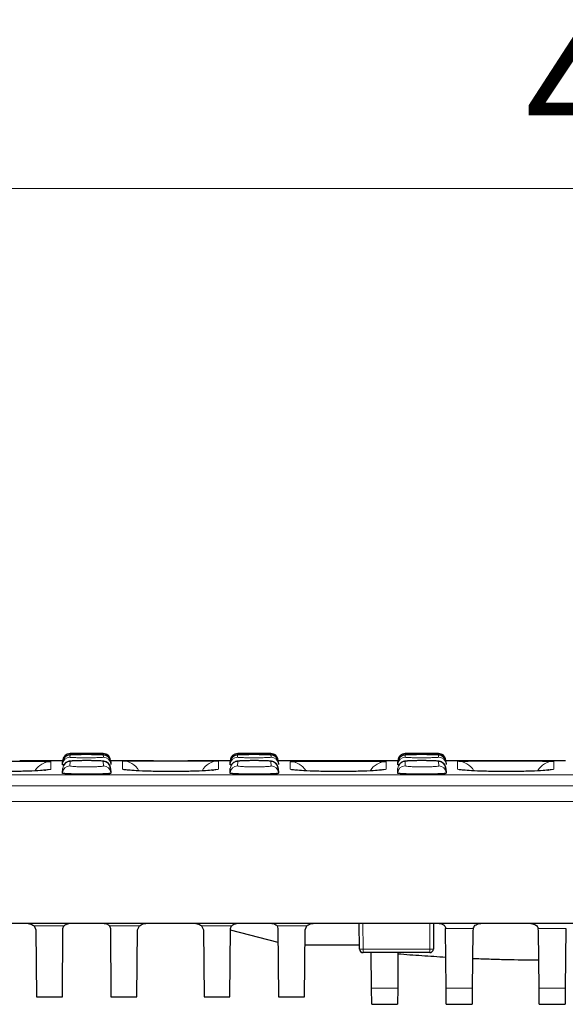
# Model space of a CAD drawing. Units: millimetres. Extents: x 0 to 420, y 0 to 297.
# Drawn here: x 128 to 143, y 236 to 263 of the extents above; entities that cross this region are included whole.
import ezdxf

# ---------------------------------------------------------------- set-up
doc = ezdxf.new("R2010")
doc.units = ezdxf.units.MM
doc.styles.add('SLDTEXTSTYLE0', font='TXT', dxfattribs={"width": 0.605})
doc.dimstyles.new('SLDDIMSTYLE0', dxfattribs={"dimtxt": 3.5, "dimasz": 3.5, "dimexe": 0, "dimexo": 0.0625, "dimgap": 0.875, "dimtad": 1, "dimlfac": 5, "dimrnd": 1e-09, "dimzin": 12, "dimdsep": 46, "dimtxsty": 'SLDTEXTSTYLE0', "dimsah": 1, "dimcen": 0.09, "dimadec": 0, "dimazin": 3, "dimtfac": 1, "dimtdec": 3, "dimtofl": 0, "dimtmove": 0, "dimatfit": 3, "dimfxl": 0, "dimfrac": 2, "dimtolj": 1, "dimtzin": 12, "dimarcsym": 0})

# ---------------------------------------------------------------- blocks, each defined once
blk = doc.blocks.new('_D')
at = {"color": 7, "linetype": 'Continuous', "lineweight": 0}
for p, q in [((96.036, 241.686), (96.036, 259.203)), ((195.836, 241.686), (195.836, 259.203)), ((195.836, 258.203), (96.036, 258.203))]:
    blk.add_line(p, q, dxfattribs=at)
at = {"color": 7, "linetype": 'Continuous', "lineweight": 18}
for points in [[(96.036, 258.203), (99.536, 257.664), (99.536, 258.741)], [(195.836, 258.203), (192.336, 258.741), (192.336, 257.664)]]:
    blk.add_solid(points, dxfattribs=at)
at = {"color": 7, "linetype": 'Continuous', "lineweight": 18, "insert": (141.926, 262.715), "char_height": 3.5, "attachment_point": 1, "style": 'SLDTEXTSTYLE0'}
blk.add_mtext('499', dxfattribs=at)

msp = doc.modelspace()

# ---------------------------------------------------------------- linework, layer by layer
at = {"color": 8, "linetype": 'Continuous', "lineweight": 18}
for p, q in [((129.5974, 242.8862), (129.5973, 242.8829)), ((130.4951, 242.8829), (130.495, 242.8862)), ((134.1374, 242.8862), (134.1373, 242.8829)), ((135.0351, 242.8829), (135.035, 242.8862)), ((138.6774, 242.8862), (138.6773, 242.8829)), ((139.5751, 242.8829), (139.575, 242.8862)), ((129.0707, 242.6646), (129.078, 242.6625)), ((129.5969, 242.6706), (129.5905, 242.5495)), ((129.5953, 242.8449), (129.5921, 242.7844)), ((130.5019, 242.5495), (130.4955, 242.6706)), ((130.5003, 242.7844), (130.4971, 242.8449)), ((131.0144, 242.6824), (131.0296, 242.6829)), ((133.6139, 242.6829), (133.618, 242.6824)), ((134.1369, 242.6706), (134.1305, 242.5495)), ((134.1353, 242.8449), (134.1321, 242.7844)), ((135.0419, 242.5495), (135.0355, 242.6706)), ((135.0403, 242.7844), (135.0371, 242.8449)), ((135.5544, 242.6625), (135.5997, 242.6664)), ((138.1507, 242.6646), (138.158, 242.6625)), ((138.6769, 242.6706), (138.6705, 242.5495)), ((138.6753, 242.8449), (138.6721, 242.7844)), ((139.5819, 242.5495), (139.5755, 242.6706)), ((139.5803, 242.7844), (139.5771, 242.8449)), ((140.0944, 242.6735), (140.1285, 242.6756)), ((142.6907, 242.675), (142.698, 242.6735)), ((96.0484, 242.3045), (195.824, 242.3045)), ((195.8288, 242.0077), (96.0436, 242.0077)), ((195.8362, 241.5862), (96.0362, 241.5862)), ((128.6196, 238.2108), (129.4302, 238.2108)), ((130.6622, 238.2108), (131.4728, 238.2108)), ((133.1596, 238.2108), (133.9702, 238.2108)), ((135.2022, 238.2108), (136.0128, 238.2108)), ((137.5292, 238.2862), (137.5353, 237.5854)), ((139.3371, 237.5854), (139.3432, 238.2862)), ((140.5135, 238.1379), (139.7673, 238.1379)), ((143.0241, 238.1379), (142.2789, 238.1379)), ((137.5353, 237.5854), (139.3371, 237.5854)), ((137.5353, 237.5854), (137.5353, 237.4862)), ((139.3371, 237.5854), (139.3371, 237.4862)), ((138.47, 236.5215), (137.7624, 236.5215)), ((140.49, 236.5215), (139.7824, 236.5215)), ((143.01, 236.5215), (142.3024, 236.5215))]:
    msp.add_line(p, q, dxfattribs=at)
at = {"color": 7, "linetype": 'Continuous', "lineweight": 25}
for p, q in [((130.495, 242.8862), (129.5974, 242.8862)), ((135.035, 242.8862), (134.1374, 242.8862)), ((139.575, 242.8862), (138.6774, 242.8862)), ((129.3972, 242.6862), (128.2323, 242.6862)), ((129.3924, 242.595), (129.3955, 242.6554)), ((129.3975, 242.6934), (129.397, 242.6829)), ((129.4006, 242.6825), (129.397, 242.6829)), ((129.3975, 242.6934), (129.3977, 242.6967)), ((130.6947, 242.6967), (130.6949, 242.6934)), ((130.6949, 242.6934), (130.6954, 242.6829)), ((131.8601, 242.6862), (130.6952, 242.6862)), ((130.6969, 242.6554), (130.7, 242.595)), ((133.9372, 242.6862), (132.7847, 242.6862)), ((133.9324, 242.595), (133.9355, 242.6554)), ((133.9375, 242.6934), (133.937, 242.6829)), ((133.9406, 242.6825), (133.937, 242.6829)), ((133.9375, 242.6934), (133.9377, 242.6967)), ((135.2347, 242.6967), (135.2349, 242.6934)), ((135.2349, 242.6934), (135.2354, 242.6829)), ((136.3877, 242.6862), (135.2352, 242.6862)), ((135.2369, 242.6554), (135.24, 242.595)), ((138.4772, 242.6862), (137.3123, 242.6862)), ((138.4724, 242.595), (138.4755, 242.6554)), ((138.4775, 242.6934), (138.477, 242.6829)), ((138.4806, 242.6825), (138.477, 242.6829)), ((138.4775, 242.6934), (138.4777, 242.6967)), ((139.7747, 242.6967), (139.7749, 242.6934)), ((139.7749, 242.6934), (139.7754, 242.6829)), ((143.0172, 242.6862), (139.7752, 242.6862)), ((139.7769, 242.6554), (139.78, 242.595)), ((129.3908, 242.3604), (129.3903, 242.3499)), ((129.3908, 242.3604), (129.3971, 242.4813)), ((129.3924, 242.595), (129.3918, 242.5845)), ((130.6953, 242.4813), (130.7016, 242.3604)), ((130.7, 242.595), (130.7006, 242.5845)), ((130.7016, 242.3604), (130.7021, 242.3499)), ((133.9308, 242.3604), (133.9303, 242.3499)), ((133.9308, 242.3604), (133.9371, 242.4813)), ((133.9324, 242.595), (133.9318, 242.5845)), ((135.2353, 242.4813), (135.2416, 242.3604)), ((135.24, 242.595), (135.2406, 242.5845)), ((135.2416, 242.3604), (135.2421, 242.3499)), ((138.4708, 242.3604), (138.4703, 242.3499)), ((138.4708, 242.3604), (138.4771, 242.4813)), ((138.4724, 242.595), (138.4718, 242.5845)), ((139.7753, 242.4813), (139.7816, 242.3604)), ((139.78, 242.595), (139.7806, 242.5845)), ((139.7816, 242.3604), (139.7821, 242.3499)), ((96.0938, 238.2862), (195.7786, 238.2862)), ((128.6196, 238.2108), (128.6686, 238.1057)), ((128.6686, 238.1057), (128.6845, 236.2862)), ((129.3879, 236.2862), (129.4041, 238.1378)), ((129.4041, 238.1378), (129.4302, 238.2108)), ((130.6622, 238.2108), (130.6883, 238.1378)), ((130.6883, 238.1378), (130.7045, 236.2862)), ((131.4079, 236.2862), (131.4238, 238.1057)), ((131.4238, 238.1057), (131.4728, 238.2108)), ((133.1596, 238.2108), (133.2086, 238.1057)), ((133.2086, 238.1057), (133.2245, 236.2862)), ((133.9279, 236.2862), (133.9441, 238.1378)), ((135.2315, 237.7652), (133.9438, 238.0992)), ((133.9441, 238.1378), (133.9702, 238.2108)), ((135.2022, 238.2108), (135.2283, 238.1378)), ((135.2283, 238.1378), (135.2445, 236.2862)), ((135.9479, 236.2862), (135.9638, 238.1057)), ((135.9638, 238.1057), (136.0128, 238.2108)), ((137.3578, 238.2862), (137.4292, 238.2827)), ((137.4353, 237.5854), (137.4292, 238.2862)), ((139.4432, 238.2862), (139.4371, 237.5854)), ((139.7685, 238.1159), (139.7673, 238.1379)), ((139.7824, 236.5215), (139.7685, 238.1159)), ((140.5135, 238.1379), (140.5035, 238.0675)), ((142.2889, 238.0675), (142.2789, 238.1379)), ((143.0241, 238.1379), (143.01, 236.5215)), ((140.5035, 238.0675), (140.49, 236.5215)), ((142.3024, 236.5215), (142.2889, 238.0675)), ((137.4345, 237.6862), (135.9602, 237.6862)), ((139.3371, 237.4862), (137.5353, 237.4862)), ((137.7624, 236.5215), (137.754, 237.4862)), ((138.4784, 237.4862), (138.47, 236.5215)), ((137.7662, 236.0862), (137.7624, 236.5215)), ((138.47, 236.5215), (138.4662, 236.0862)), ((139.7862, 236.0862), (139.7824, 236.5215)), ((140.49, 236.5215), (140.4862, 236.0862)), ((142.3062, 236.0862), (142.3024, 236.5215)), ((143.01, 236.5215), (143.0062, 236.0862)), ((128.6845, 236.2862), (129.3879, 236.2862)), ((130.7045, 236.2862), (131.4079, 236.2862)), ((133.2245, 236.2862), (133.9279, 236.2862)), ((135.2445, 236.2862), (135.9479, 236.2862)), ((137.7662, 236.0862), (138.4662, 236.0862)), ((139.7862, 236.0862), (140.4862, 236.0862)), ((142.3062, 236.0862), (143.0062, 236.0862))]:
    msp.add_line(p, q, dxfattribs=at)
at = {"color": 8, "linetype": 'Continuous', "lineweight": 18, "flags": 128}
for points in [[(129.078, 242.4632), (128.981, 242.4537), (128.9018, 242.4312)], [(131.157, 242.4425), (131.1114, 242.4537), (131.0144, 242.4632)], [(133.4749, 242.4423), (133.521, 242.4537), (133.618, 242.4632)], [(135.7274, 242.4324), (135.6514, 242.4537), (135.5544, 242.4632)], [(138.158, 242.4632), (138.061, 242.4537), (138.0141, 242.4421)], [(140.2368, 242.4425), (140.1914, 242.4537), (140.0944, 242.4632)], [(142.5544, 242.4422), (142.601, 242.4537), (142.698, 242.4632)]]:
    msp.add_lwpolyline(points, dxfattribs=at)
at = {"color": 7, "linetype": 'Continuous', "lineweight": 25}
for centre, radius, start, end in [((129.5974, 242.6862), 0.2, 90.13242, 177), ((130.495, 242.6862), 0.2, 3, 89.79089), ((134.1374, 242.6862), 0.2, 90.13242, 177), ((135.035, 242.6862), 0.2, 3, 89.79089), ((138.6774, 242.6862), 0.2, 90.13242, 177), ((139.575, 242.6862), 0.2, 3, 89.79089), ((129.5952, 242.6449), 0.1999, 153.07046, 176.99974), ((129.5973, 242.6829), 0.2, 149.97838, 176.99997), ((130.4957, 242.4707), 0.1999, 3.0302, 90.038), ((130.4972, 242.6449), 0.2, 3.00578, 90.00728), ((130.4951, 242.6829), 0.2, 3.00021, 61.40168), ((134.1352, 242.6449), 0.1999, 153.07046, 176.99974), ((134.1373, 242.6829), 0.2, 149.97838, 176.99997), ((135.0357, 242.4707), 0.1999, 3.0302, 90.038), ((135.0372, 242.6449), 0.2, 3.00578, 90.00728), ((135.0351, 242.6829), 0.2, 3.00021, 61.40168), ((138.6752, 242.6449), 0.1999, 153.07046, 176.99974), ((138.6773, 242.6829), 0.2, 149.97838, 176.99997), ((139.5757, 242.4707), 0.1999, 3.0302, 90.038), ((139.5772, 242.6449), 0.2, 3.00578, 90.00728), ((139.5751, 242.6829), 0.2, 3.00021, 61.40168), ((137.5353, 237.5862), 0.1, 180.5, 270), ((139.3371, 237.5862), 0.1, 270, 359.5)]:
    msp.add_arc(centre, radius, start, end, dxfattribs=at)
at = {"color": 8, "linetype": 'Continuous', "lineweight": 18}
for centre, radius, start, end in [((129.5973, 242.6829), 0.2, 89.99966, 149.97818), ((130.4951, 242.6829), 0.2, 61.40152, 90.00014), ((134.1373, 242.6829), 0.2, 89.99966, 149.97818), ((135.0351, 242.6829), 0.2, 61.40152, 90.00014), ((138.6773, 242.6829), 0.2, 89.99966, 149.97818), ((139.5751, 242.6829), 0.2, 61.40152, 90.00014), ((129.0779, 242.1625), 0.5, 89.99846, 148.89755), ((129.592, 242.5845), 0.1999, 89.98206, 176.98575), ((129.5967, 242.4707), 0.1999, 89.962, 176.9698), ((129.5953, 242.6449), 0.2, 89.99565, 153.06733), ((130.5004, 242.5845), 0.1999, 3.01425, 90.01794), ((131.0144, 242.1824), 0.5, 28.20789, 90.00026), ((133.618, 242.1824), 0.5, 89.99974, 151.71018), ((134.132, 242.5845), 0.1999, 89.98206, 176.98575), ((134.1367, 242.4707), 0.1999, 89.962, 176.9698), ((134.1353, 242.6449), 0.2, 89.99565, 153.06733), ((135.0404, 242.5845), 0.1999, 3.01425, 90.01794), ((135.5544, 242.1625), 0.5, 30.95252, 90.00154), ((138.1579, 242.1625), 0.5, 89.99846, 148.89755), ((138.672, 242.5845), 0.1999, 89.98206, 176.98575), ((138.6767, 242.4707), 0.1999, 89.962, 176.9698), ((138.6753, 242.6449), 0.2, 89.99565, 153.06733), ((139.5804, 242.5845), 0.1999, 3.01425, 90.01794), ((140.0944, 242.1735), 0.5, 29.46538, 90.00086), ((142.698, 242.1735), 0.5, 89.99914, 150.44534), ((129.5903, 242.3497), 0.1998, 89.94068, 176.95282), ((130.5021, 242.3497), 0.1998, 3.04718, 90.05932), ((134.1303, 242.3497), 0.1998, 89.94068, 176.95282), ((135.0421, 242.3497), 0.1998, 3.04718, 90.05932), ((138.6703, 242.3497), 0.1998, 89.94068, 176.95282), ((139.5821, 242.3497), 0.1998, 3.04718, 90.05932), ((137.4853, 240.4503), 2.8654, 269.0002, 270.9998), ((139.3871, 240.4503), 2.8654, 269.0002, 270.9998)]:
    msp.add_arc(centre, radius, start, end, dxfattribs=at)
for points, knots in [([(129.5973, 242.8829), (129.5978, 242.8828), (129.5999, 242.8824), (129.6331, 242.8816), (129.7209, 242.8807), (129.8459, 242.88), (129.9933, 242.8796), (130.1467, 242.8797), (130.289, 242.8802), (130.403, 242.881), (130.4803, 242.882), (130.4902, 242.8826), (130.4951, 242.8829)], [0, 0, 0, 0, 0.0338627, 0.141267, 0.2486332, 0.3559541, 0.4632433, 0.5705289, 0.6778396, 0.7851923, 0.8925846, 1, 1, 1, 1]), ([(134.1373, 242.8829), (134.1378, 242.8828), (134.1399, 242.8824), (134.1731, 242.8816), (134.2609, 242.8807), (134.3859, 242.88), (134.5333, 242.8796), (134.6867, 242.8797), (134.829, 242.8802), (134.943, 242.881), (135.0203, 242.882), (135.0302, 242.8826), (135.0351, 242.8829)], [0, 0, 0, 0, 0.0338627, 0.141267, 0.2486332, 0.3559541, 0.4632433, 0.5705289, 0.6778396, 0.7851923, 0.8925846, 1, 1, 1, 1]), ([(138.6773, 242.8829), (138.6778, 242.8828), (138.6799, 242.8824), (138.7131, 242.8816), (138.8009, 242.8807), (138.9259, 242.88), (139.0733, 242.8796), (139.2267, 242.8797), (139.369, 242.8802), (139.483, 242.881), (139.5603, 242.882), (139.5702, 242.8826), (139.5751, 242.8829)], [0, 0, 0, 0, 0.0338627, 0.141267, 0.2486332, 0.3559541, 0.4632433, 0.5705289, 0.6778396, 0.7851923, 0.8925846, 1, 1, 1, 1]), ([(129.078, 242.6625), (129.078, 242.6451), (129.078, 242.6159), (129.078, 242.5446), (129.078, 242.4903), (129.078, 242.4632)], [0, 0, 0, 0, 0.4248934, 0.7124341, 1, 1, 1, 1]), ([(129.5921, 242.7844), (129.5926, 242.7839), (129.5948, 242.7817), (129.6287, 242.7778), (129.7176, 242.7735), (129.8441, 242.7703), (129.9932, 242.7688), (130.1483, 242.7691), (130.2922, 242.7712), (130.4074, 242.7747), (130.4855, 242.7794), (130.4954, 242.7827), (130.5003, 242.7844)], [0, 0, 0, 0, 0.03475775, 0.14209701, 0.24933913, 0.35648778, 0.46359158, 0.5707202, 0.67792975, 0.78523676, 0.89260723, 1, 1, 1, 1]), ([(130.0565, 242.8536), (130.02, 242.8537), (129.9325, 242.8537), (129.8029, 242.8526), (129.6883, 242.8507), (129.6104, 242.848), (129.6003, 242.8459), (129.5953, 242.8449)], [0, 0, 0, 0, 0.1522445, 0.364032, 0.5759374, 0.7879462, 1, 1, 1, 1]), ([(130.4955, 242.6706), (130.495, 242.6713), (130.4928, 242.6744), (130.4602, 242.6797), (130.3727, 242.6856), (130.2481, 242.6895), (130.1409, 242.6914), (130.0815, 242.6912), (130.0723, 242.6912)], [0, 0, 0, 0, 0.0668603, 0.2903892, 0.5136144, 0.7365814, 0.9594378, 1, 1, 1, 1]), ([(131.0144, 242.4632), (131.0144, 242.5034), (131.0144, 242.5824), (131.0144, 242.6548), (131.0144, 242.6732), (131.0144, 242.6824)], [0, 0, 0, 0, 0.3412327, 0.6705848, 1, 1, 1, 1]), ([(133.618, 242.6824), (133.618, 242.6728), (133.618, 242.6538), (133.618, 242.58), (133.618, 242.5021), (133.618, 242.4632)], [0, 0, 0, 0, 0.34123273, 0.67058478, 1, 1, 1, 1]), ([(134.1321, 242.7844), (134.1326, 242.7839), (134.1348, 242.7817), (134.1687, 242.7778), (134.2576, 242.7735), (134.3841, 242.7703), (134.5332, 242.7688), (134.6883, 242.7691), (134.8322, 242.7712), (134.9474, 242.7747), (135.0255, 242.7794), (135.0354, 242.7827), (135.0403, 242.7844)], [0, 0, 0, 0, 0.0347577, 0.142097, 0.2493391, 0.3564878, 0.4635916, 0.5707202, 0.6779297, 0.7852368, 0.8926072, 1, 1, 1, 1]), ([(134.5965, 242.8536), (134.56, 242.8537), (134.4725, 242.8537), (134.3429, 242.8526), (134.2283, 242.8507), (134.1504, 242.848), (134.1403, 242.8459), (134.1353, 242.8449)], [0, 0, 0, 0, 0.1522445, 0.364032, 0.5759374, 0.7879462, 1, 1, 1, 1]), ([(135.0355, 242.6706), (135.035, 242.6713), (135.0328, 242.6744), (135.0002, 242.6797), (134.9127, 242.6856), (134.7881, 242.6895), (134.6809, 242.6914), (134.6215, 242.6912), (134.6123, 242.6912)], [0, 0, 0, 0, 0.0668603, 0.2903892, 0.5136144, 0.7365814, 0.9594378, 1, 1, 1, 1]), ([(135.5544, 242.4632), (135.5544, 242.5022), (135.5544, 242.5677), (135.5544, 242.6293), (135.5544, 242.6514), (135.5544, 242.6625)], [0, 0, 0, 0, 0.4248934, 0.7124341, 1, 1, 1, 1]), ([(138.158, 242.6625), (138.158, 242.6451), (138.158, 242.6159), (138.158, 242.5446), (138.158, 242.4903), (138.158, 242.4632)], [0, 0, 0, 0, 0.4248934, 0.7124341, 1, 1, 1, 1]), ([(138.6721, 242.7844), (138.6726, 242.7839), (138.6748, 242.7817), (138.7087, 242.7778), (138.7976, 242.7735), (138.9241, 242.7703), (139.0732, 242.7688), (139.2283, 242.7691), (139.3722, 242.7712), (139.4874, 242.7747), (139.5655, 242.7794), (139.5754, 242.7827), (139.5803, 242.7844)], [0, 0, 0, 0, 0.0347577, 0.142097, 0.2493391, 0.3564878, 0.4635916, 0.5707202, 0.6779297, 0.7852368, 0.8926072, 1, 1, 1, 1]), ([(139.1365, 242.8536), (139.1, 242.8537), (139.0125, 242.8537), (138.8829, 242.8526), (138.7683, 242.8507), (138.6904, 242.848), (138.6803, 242.8459), (138.6753, 242.8449)], [0, 0, 0, 0, 0.15224448, 0.36403197, 0.57593737, 0.78794623, 1, 1, 1, 1]), ([(139.5755, 242.6706), (139.575, 242.6713), (139.5728, 242.6744), (139.5402, 242.6797), (139.4527, 242.6856), (139.3281, 242.6895), (139.2209, 242.6914), (139.1615, 242.6912), (139.1523, 242.6912)], [0, 0, 0, 0, 0.06686025, 0.29038924, 0.51361436, 0.73658135, 0.95943777, 1, 1, 1, 1]), ([(140.0944, 242.4632), (140.0944, 242.5029), (140.0944, 242.5744), (140.0944, 242.6411), (140.0944, 242.6627), (140.0944, 242.6735)], [0, 0, 0, 0, 0.3838396, 0.6919, 1, 1, 1, 1]), ([(142.698, 242.6735), (142.698, 242.6594), (142.698, 242.6339), (142.698, 242.5604), (142.698, 242.4956), (142.698, 242.4632)], [0, 0, 0, 0, 0.3838396, 0.6919, 1, 1, 1, 1]), ([(129.078, 242.4632), (129.0719, 242.4559), (129.0644, 242.4466), (128.9698, 242.4384), (128.9507, 242.4368)], [0, 0, 0, 0, 0.79803931, 1, 1, 1, 1]), ([(130.7016, 242.3604), (130.6945, 242.3573), (130.6803, 242.3512), (130.5674, 242.3429), (130.4011, 242.3365), (130.1935, 242.3328), (129.97, 242.3323), (129.7553, 242.335), (129.5729, 242.3405), (129.4443, 242.3483), (129.3947, 242.3553), (129.3916, 242.3593), (129.3908, 242.3604)], [0, 0, 0, 0, 0.1074178, 0.2148246, 0.3221488, 0.4292927, 0.5362549, 0.6431176, 0.7500129, 0.8570618, 0.9643194, 1, 1, 1, 1]), ([(129.5905, 242.5495), (129.5911, 242.5485), (129.5932, 242.5445), (129.6275, 242.5374), (129.7169, 242.5297), (129.8437, 242.5241), (129.9932, 242.5214), (130.1488, 242.522), (130.2932, 242.5256), (130.4088, 242.532), (130.4872, 242.5403), (130.497, 242.5465), (130.5019, 242.5495)], [0, 0, 0, 0, 0.03569503, 0.1430048, 0.25008351, 0.35696294, 0.46376887, 0.57066175, 0.67775972, 0.78508376, 0.89253172, 1, 1, 1, 1]), ([(131.1693, 242.4331), (131.1593, 242.4339), (131.0636, 242.4408), (131.0242, 242.4517), (131.0163, 242.461), (131.0144, 242.4632)], [0, 0, 0, 0, 0.08125, 0.780379, 1, 1, 1, 1]), ([(133.618, 242.4632), (133.6119, 242.4559), (133.6044, 242.4467), (133.5099, 242.4384), (133.4909, 242.4368)], [0, 0, 0, 0, 0.7986614, 1, 1, 1, 1]), ([(135.2416, 242.3604), (135.2345, 242.3573), (135.2203, 242.3512), (135.1074, 242.3429), (134.9411, 242.3365), (134.7335, 242.3328), (134.51, 242.3323), (134.2953, 242.335), (134.1129, 242.3405), (133.9843, 242.3483), (133.9347, 242.3553), (133.9316, 242.3593), (133.9308, 242.3604)], [0, 0, 0, 0, 0.1074178, 0.2148246, 0.3221488, 0.4292927, 0.5362549, 0.6431176, 0.7500129, 0.8570618, 0.9643194, 1, 1, 1, 1]), ([(134.1305, 242.5495), (134.1311, 242.5485), (134.1332, 242.5445), (134.1675, 242.5374), (134.2569, 242.5297), (134.3837, 242.5241), (134.5332, 242.5214), (134.6888, 242.522), (134.8332, 242.5256), (134.9488, 242.532), (135.0272, 242.5403), (135.037, 242.5465), (135.0419, 242.5495)], [0, 0, 0, 0, 0.035695, 0.1430048, 0.2500835, 0.3569629, 0.4637689, 0.5706618, 0.6777597, 0.7850838, 0.8925317, 1, 1, 1, 1]), ([(135.7069, 242.4333), (135.6978, 242.434), (135.603, 242.4408), (135.5642, 242.4517), (135.5563, 242.461), (135.5544, 242.4632)], [0, 0, 0, 0, 0.0752307, 0.7789401, 1, 1, 1, 1]), ([(138.158, 242.4632), (138.1519, 242.4559), (138.1443, 242.4466), (138.0494, 242.4384), (138.0301, 242.4367)], [0, 0, 0, 0, 0.7962676, 1, 1, 1, 1]), ([(139.7816, 242.3604), (139.7745, 242.3573), (139.7603, 242.3512), (139.6474, 242.3429), (139.4811, 242.3365), (139.2735, 242.3328), (139.05, 242.3323), (138.8353, 242.335), (138.6529, 242.3405), (138.5243, 242.3483), (138.4747, 242.3553), (138.4716, 242.3593), (138.4708, 242.3604)], [0, 0, 0, 0, 0.1074178, 0.2148246, 0.3221488, 0.4292927, 0.5362549, 0.6431176, 0.7500129, 0.8570618, 0.9643194, 1, 1, 1, 1]), ([(138.6705, 242.5495), (138.6711, 242.5485), (138.6732, 242.5445), (138.7075, 242.5374), (138.7969, 242.5297), (138.9237, 242.5241), (139.0732, 242.5214), (139.2288, 242.522), (139.3732, 242.5256), (139.4888, 242.532), (139.5672, 242.5403), (139.577, 242.5465), (139.5819, 242.5495)], [0, 0, 0, 0, 0.035695, 0.1430048, 0.2500835, 0.3569629, 0.4637689, 0.5706618, 0.6777597, 0.7850838, 0.8925317, 1, 1, 1, 1]), ([(140.2474, 242.4333), (140.2381, 242.4339), (140.1431, 242.4408), (140.1042, 242.4517), (140.0963, 242.461), (140.0944, 242.4632)], [0, 0, 0, 0, 0.0763644, 0.7792112, 1, 1, 1, 1]), ([(142.698, 242.4632), (142.6919, 242.4559), (142.6843, 242.4466), (142.5895, 242.4384), (142.5702, 242.4367)], [0, 0, 0, 0, 0.7966139, 1, 1, 1, 1])]:
    msp.add_open_spline(points, degree=3, knots=knots, dxfattribs=at)
at = {"color": 7, "linetype": 'Continuous', "lineweight": 25}
for points, knots in [([(126.5196, 242.6664), (126.5268, 242.6673), (126.5526, 242.6703), (126.7458, 242.6739), (127.0711, 242.677), (127.4852, 242.6786), (127.9296, 242.6788), (128.358, 242.6777), (128.7177, 242.6751), (128.9817, 242.6709), (129.041, 242.6667), (129.0707, 242.6646)], [0, 0, 0, 0, 0.0459024, 0.1652694, 0.2845181, 0.4037027, 0.5228755, 0.6420501, 0.7612565, 0.8805852, 1, 1, 1, 1]), ([(130.1378, 242.6909), (130.1059, 242.6912), (130.0253, 242.692), (129.8927, 242.6907), (129.7591, 242.6876), (129.6488, 242.6818), (129.594, 242.677), (129.5459, 242.6669), (129.5038, 242.6508), (129.4606, 242.6208), (129.4253, 242.5817), (129.4155, 242.5499), (129.4119, 242.5382)], [0, 0, 0, 0, 0.101028, 0.2548849, 0.4093173, 0.5663438, 0.7329306, 0.792948, 0.8393875, 0.8961286, 0.9618863, 1, 1, 1, 1]), ([(130.1285, 242.8535), (130.1125, 242.8536), (130.0492, 242.854), (129.9317, 242.8536), (129.7949, 242.8526), (129.6822, 242.8506), (129.6171, 242.8483), (129.5873, 242.8463), (129.5651, 242.8435), (129.5401, 242.8382), (129.5048, 242.8254), (129.4624, 242.7972), (129.4297, 242.7652), (129.4205, 242.7392), (129.4187, 242.7343)], [0, 0, 0, 0, 0.0522889, 0.2062256, 0.3604209, 0.5156773, 0.6732901, 0.7578003, 0.7929582, 0.8209222, 0.8621267, 0.9135187, 0.9835402, 1, 1, 1, 1]), ([(130.0723, 242.6912), (130.0309, 242.6912), (129.9387, 242.6913), (129.8046, 242.6886), (129.6901, 242.684), (129.6122, 242.6778), (129.602, 242.673), (129.5969, 242.6706)], [0, 0, 0, 0, 0.169412, 0.3767313, 0.5843419, 0.7921505, 1, 1, 1, 1]), ([(130.4971, 242.8449), (130.4966, 242.8452), (130.4944, 242.8466), (130.4614, 242.8489), (130.3734, 242.8514), (130.2481, 242.853), (130.1353, 242.8538), (130.0707, 242.8537), (130.0565, 242.8536)], [0, 0, 0, 0, 0.066973, 0.2850899, 0.5030961, 0.7209897, 0.938814, 1, 1, 1, 1]), ([(130.6796, 242.7204), (130.6768, 242.7287), (130.6685, 242.7543), (130.6403, 242.7869), (130.6048, 242.8155), (130.5711, 242.8319), (130.5446, 242.84), (130.5266, 242.8435), (130.5116, 242.8455), (130.4877, 242.8476), (130.4445, 242.8496), (130.3526, 242.8518), (130.2419, 242.8532), (130.1606, 242.8534), (130.1285, 242.8535)], [0, 0, 0, 0, 0.0329926, 0.1002599, 0.1572813, 0.2051065, 0.2422728, 0.2698829, 0.3009572, 0.3552387, 0.5145292, 0.692082, 0.8785004, 1, 1, 1, 1]), ([(130.6951, 242.4817), (130.6952, 242.4818), (130.6982, 242.506), (130.6817, 242.5497), (130.6512, 242.6008), (130.6141, 242.6345), (130.5787, 242.6548), (130.5487, 242.6658), (130.523, 242.672), (130.4876, 242.6777), (130.4312, 242.6827), (130.3271, 242.6876), (130.2229, 242.6905), (130.155, 242.6908), (130.1378, 242.6909)], [0, 0, 0, 0, 0.0006244, 0.0876983, 0.1576047, 0.2170934, 0.2686227, 0.3124296, 0.3556144, 0.4225532, 0.5819033, 0.7558569, 0.938278, 1, 1, 1, 1]), ([(131.0296, 242.6829), (131.0419, 242.6835), (131.0696, 242.685), (131.2828, 242.686), (131.6119, 242.6863), (132.0249, 242.6862), (132.4698, 242.6862), (132.8973, 242.6863), (133.26, 242.6861), (133.5129, 242.6853), (133.606, 242.684), (133.613, 242.683), (133.6139, 242.6829)], [0, 0, 0, 0, 0.0889528, 0.2009973, 0.3129385, 0.4248281, 0.5367101, 0.6485944, 0.7605086, 0.8725351, 0.984636, 1, 1, 1, 1]), ([(134.6778, 242.6909), (134.6459, 242.6912), (134.5653, 242.692), (134.4327, 242.6907), (134.2991, 242.6876), (134.1888, 242.6818), (134.134, 242.677), (134.0859, 242.6669), (134.0438, 242.6508), (134.0006, 242.6208), (133.9653, 242.5817), (133.9555, 242.5499), (133.9519, 242.5382)], [0, 0, 0, 0, 0.101028, 0.2548849, 0.4093173, 0.5663438, 0.7329306, 0.792948, 0.8393875, 0.8961286, 0.9618863, 1, 1, 1, 1]), ([(134.6685, 242.8535), (134.6525, 242.8536), (134.5892, 242.854), (134.4717, 242.8536), (134.3349, 242.8526), (134.2222, 242.8506), (134.1571, 242.8483), (134.1273, 242.8463), (134.1051, 242.8435), (134.0801, 242.8382), (134.0448, 242.8254), (134.0024, 242.7972), (133.9697, 242.7652), (133.9605, 242.7392), (133.9587, 242.7343)], [0, 0, 0, 0, 0.0522889, 0.2062256, 0.3604209, 0.5156773, 0.6732901, 0.7578003, 0.7929582, 0.8209222, 0.8621267, 0.9135187, 0.9835402, 1, 1, 1, 1]), ([(134.6123, 242.6912), (134.5709, 242.6912), (134.4787, 242.6913), (134.3446, 242.6886), (134.2301, 242.684), (134.1522, 242.6778), (134.142, 242.673), (134.1369, 242.6706)], [0, 0, 0, 0, 0.16941199, 0.37673131, 0.58434192, 0.7921505, 1, 1, 1, 1]), ([(135.0371, 242.8449), (135.0366, 242.8452), (135.0344, 242.8466), (135.0014, 242.8489), (134.9134, 242.8514), (134.7881, 242.853), (134.6753, 242.8538), (134.6107, 242.8537), (134.5965, 242.8536)], [0, 0, 0, 0, 0.06697303, 0.2850899, 0.50309607, 0.72098972, 0.93881401, 1, 1, 1, 1]), ([(135.2196, 242.7204), (135.2168, 242.7287), (135.2085, 242.7543), (135.1803, 242.7869), (135.1448, 242.8155), (135.1111, 242.8319), (135.0846, 242.84), (135.0666, 242.8435), (135.0516, 242.8455), (135.0277, 242.8476), (134.9845, 242.8496), (134.8926, 242.8518), (134.7819, 242.8532), (134.7006, 242.8534), (134.6685, 242.8535)], [0, 0, 0, 0, 0.0329926, 0.1002599, 0.1572813, 0.2051065, 0.2422728, 0.2698829, 0.3009572, 0.3552387, 0.5145292, 0.692082, 0.8785004, 1, 1, 1, 1]), ([(135.2351, 242.4817), (135.2352, 242.4818), (135.2382, 242.506), (135.2217, 242.5497), (135.1912, 242.6008), (135.1541, 242.6345), (135.1187, 242.6548), (135.0887, 242.6658), (135.063, 242.672), (135.0276, 242.6777), (134.9712, 242.6827), (134.8671, 242.6876), (134.7629, 242.6905), (134.695, 242.6908), (134.6778, 242.6909)], [0, 0, 0, 0, 0.0006244, 0.0876983, 0.1576047, 0.2170934, 0.2686227, 0.3124296, 0.3556144, 0.4225532, 0.5819033, 0.7558569, 0.938278, 1, 1, 1, 1]), ([(135.5997, 242.6664), (135.6068, 242.6673), (135.6327, 242.6703), (135.8258, 242.6739), (136.1511, 242.677), (136.5652, 242.6786), (137.0096, 242.6788), (137.438, 242.6777), (137.7977, 242.6751), (138.0617, 242.6709), (138.121, 242.6667), (138.1507, 242.6646)], [0, 0, 0, 0, 0.0458184, 0.1651959, 0.2844551, 0.4036502, 0.5228335, 0.6420186, 0.7612355, 0.8805747, 1, 1, 1, 1]), ([(137.3123, 242.6862), (137.2564, 242.6862), (137.0679, 242.6862), (136.7337, 242.6862), (136.4919, 242.6862), (136.3877, 242.6862)], [0, 0, 0, 0, 0.1932097, 0.6522919, 1, 1, 1, 1]), ([(139.2178, 242.6909), (139.1859, 242.6912), (139.1053, 242.692), (138.9727, 242.6907), (138.8391, 242.6876), (138.7288, 242.6818), (138.674, 242.677), (138.6259, 242.6669), (138.5838, 242.6508), (138.5406, 242.6208), (138.5053, 242.5817), (138.4955, 242.5499), (138.4919, 242.5382)], [0, 0, 0, 0, 0.101028, 0.2548849, 0.4093173, 0.5663438, 0.7329306, 0.792948, 0.8393875, 0.8961286, 0.9618863, 1, 1, 1, 1]), ([(139.2085, 242.8535), (139.1925, 242.8536), (139.1292, 242.854), (139.0117, 242.8536), (138.8749, 242.8526), (138.7622, 242.8506), (138.6971, 242.8483), (138.6673, 242.8463), (138.6451, 242.8435), (138.6201, 242.8382), (138.5848, 242.8254), (138.5424, 242.7972), (138.5097, 242.7652), (138.5005, 242.7392), (138.4987, 242.7343)], [0, 0, 0, 0, 0.0522889, 0.2062256, 0.3604209, 0.5156773, 0.6732901, 0.7578003, 0.7929582, 0.8209222, 0.8621267, 0.9135187, 0.9835402, 1, 1, 1, 1]), ([(139.1523, 242.6912), (139.1109, 242.6912), (139.0187, 242.6913), (138.8846, 242.6886), (138.7701, 242.684), (138.6922, 242.6778), (138.682, 242.673), (138.6769, 242.6706)], [0, 0, 0, 0, 0.169412, 0.3767313, 0.5843419, 0.7921505, 1, 1, 1, 1]), ([(139.5771, 242.8449), (139.5766, 242.8452), (139.5744, 242.8466), (139.5414, 242.8489), (139.4534, 242.8514), (139.3281, 242.853), (139.2153, 242.8538), (139.1507, 242.8537), (139.1365, 242.8536)], [0, 0, 0, 0, 0.066973, 0.2850899, 0.5030961, 0.7209897, 0.938814, 1, 1, 1, 1]), ([(139.7596, 242.7204), (139.7568, 242.7287), (139.7485, 242.7543), (139.7203, 242.7869), (139.6848, 242.8155), (139.6511, 242.8319), (139.6246, 242.84), (139.6066, 242.8435), (139.5916, 242.8455), (139.5677, 242.8476), (139.5245, 242.8496), (139.4326, 242.8518), (139.3219, 242.8532), (139.2406, 242.8534), (139.2085, 242.8535)], [0, 0, 0, 0, 0.0329926, 0.1002599, 0.1572813, 0.2051065, 0.2422728, 0.2698829, 0.3009572, 0.3552387, 0.5145292, 0.692082, 0.8785004, 1, 1, 1, 1]), ([(139.7751, 242.4817), (139.7752, 242.4818), (139.7782, 242.506), (139.7617, 242.5497), (139.7312, 242.6008), (139.6941, 242.6345), (139.6587, 242.6548), (139.6287, 242.6658), (139.603, 242.672), (139.5676, 242.6777), (139.5112, 242.6827), (139.4071, 242.6876), (139.3029, 242.6905), (139.235, 242.6908), (139.2178, 242.6909)], [0, 0, 0, 0, 0.0006244, 0.0876983, 0.1576047, 0.2170934, 0.2686227, 0.3124296, 0.3556144, 0.4225532, 0.5819033, 0.7558569, 0.938278, 1, 1, 1, 1]), ([(140.1285, 242.6756), (140.1378, 242.6764), (140.1643, 242.6788), (140.3645, 242.6813), (140.6914, 242.6832), (141.1051, 242.6841), (141.5496, 242.6842), (141.978, 242.6836), (142.3377, 242.6821), (142.6017, 242.6794), (142.661, 242.6765), (142.6907, 242.675)], [0, 0, 0, 0, 0.0628152, 0.1800577, 0.2971881, 0.4142608, 0.5313247, 0.6483913, 0.7654887, 0.8827042, 1, 1, 1, 1]), ([(128.9507, 242.4368), (128.9034, 242.4317), (128.7929, 242.4197), (128.4758, 242.4054), (128.067, 242.396), (127.6206, 242.3947), (127.1964, 242.4017), (126.8395, 242.415), (126.6962, 242.4274), (126.6288, 242.4332)], [0, 0, 0, 0, 0.112949, 0.2639965, 0.4147824, 0.5653518, 0.7157436, 0.8663827, 1, 1, 1, 1]), ([(128.9083, 242.4296), (128.9162, 242.432), (128.9351, 242.4377), (128.9441, 242.439), (128.9378, 242.4377), (128.9154, 242.4352), (128.9052, 242.434)], [0, 0, 0, 0, 0.1598376, 0.384867, 0.7211988, 1, 1, 1, 1]), ([(130.7021, 242.3499), (130.6951, 242.3455), (130.681, 242.3366), (130.5682, 242.3246), (130.4017, 242.3153), (130.1938, 242.3099), (129.9699, 242.3091), (129.7548, 242.313), (129.5722, 242.3212), (129.4435, 242.3324), (129.3941, 242.3426), (129.391, 242.3484), (129.3903, 242.3499)], [0, 0, 0, 0, 0.1074023, 0.2148264, 0.3221643, 0.4293043, 0.5362461, 0.6430869, 0.7499747, 0.8570335, 0.9643018, 1, 1, 1, 1]), ([(129.4292, 242.5782), (129.4151, 242.5795), (129.3929, 242.5816), (129.3921, 242.5837), (129.3918, 242.5845)], [0, 0, 0, 0, 0.634213, 1, 1, 1, 1]), ([(131.2119, 242.4314), (131.1942, 242.4333), (131.1601, 242.4369), (131.1541, 242.438), (131.1512, 242.4386)], [0, 0, 0, 0, 0.5199475, 1, 1, 1, 1]), ([(133.4909, 242.4368), (133.4436, 242.4317), (133.333, 242.4197), (133.0158, 242.4054), (132.607, 242.396), (132.1606, 242.3947), (131.7364, 242.4017), (131.3797, 242.415), (131.2365, 242.4273), (131.1693, 242.4331)], [0, 0, 0, 0, 0.1131134, 0.26418325, 0.4149915, 0.56558322, 0.71599728, 0.86665866, 1, 1, 1, 1]), ([(133.4567, 242.4321), (133.4612, 242.4334), (133.4765, 242.4381), (133.4836, 242.4389), (133.4781, 242.4378), (133.4557, 242.4352), (133.4454, 242.434)], [0, 0, 0, 0, 0.0988685, 0.337965, 0.6958425, 1, 1, 1, 1]), ([(135.2421, 242.3499), (135.2351, 242.3455), (135.221, 242.3366), (135.1082, 242.3246), (134.9417, 242.3153), (134.7338, 242.3099), (134.5099, 242.3091), (134.2948, 242.313), (134.1122, 242.3212), (133.9835, 242.3324), (133.9341, 242.3426), (133.931, 242.3484), (133.9303, 242.3499)], [0, 0, 0, 0, 0.10740227, 0.21482641, 0.32216428, 0.42930432, 0.53624609, 0.64308687, 0.74997473, 0.85703346, 0.96430181, 1, 1, 1, 1]), ([(133.9692, 242.5782), (133.9551, 242.5795), (133.9329, 242.5816), (133.9321, 242.5837), (133.9318, 242.5845)], [0, 0, 0, 0, 0.634213, 1, 1, 1, 1]), ([(135.7496, 242.4316), (135.7312, 242.4336), (135.6987, 242.4371), (135.6942, 242.438), (135.6923, 242.4384)], [0, 0, 0, 0, 0.5659875, 1, 1, 1, 1]), ([(138.0301, 242.4367), (137.983, 242.4316), (137.8726, 242.4197), (137.5558, 242.4054), (137.147, 242.396), (136.7006, 242.3947), (136.2763, 242.4017), (135.9187, 242.4151), (135.7748, 242.4275), (135.7069, 242.4333)], [0, 0, 0, 0, 0.1124494, 0.2633928, 0.4140747, 0.5645403, 0.7148284, 0.8653636, 1, 1, 1, 1]), ([(138.0201, 242.4384), (138.0188, 242.4381), (138.0165, 242.4376), (137.9946, 242.4351), (137.9846, 242.4339)], [0, 0, 0, 0, 0.54542644, 1, 1, 1, 1]), ([(139.7821, 242.3499), (139.7751, 242.3455), (139.761, 242.3366), (139.6482, 242.3246), (139.4817, 242.3153), (139.2738, 242.3099), (139.0499, 242.3091), (138.8348, 242.313), (138.6522, 242.3212), (138.5235, 242.3324), (138.4741, 242.3426), (138.471, 242.3484), (138.4703, 242.3499)], [0, 0, 0, 0, 0.1074023, 0.2148264, 0.3221643, 0.4293043, 0.5362461, 0.6430869, 0.7499747, 0.8570335, 0.9643018, 1, 1, 1, 1]), ([(138.5092, 242.5782), (138.4951, 242.5795), (138.4729, 242.5816), (138.4721, 242.5837), (138.4718, 242.5845)], [0, 0, 0, 0, 0.634213, 1, 1, 1, 1]), ([(140.29, 242.4315), (140.2717, 242.4335), (140.2389, 242.4371), (140.2342, 242.438), (140.2321, 242.4385)], [0, 0, 0, 0, 0.5579133, 1, 1, 1, 1]), ([(142.5702, 242.4367), (142.5231, 242.4316), (142.4127, 242.4197), (142.0958, 242.4054), (141.687, 242.396), (141.2406, 242.3947), (140.8164, 242.4017), (140.4588, 242.4151), (140.3151, 242.4274), (140.2474, 242.4333)], [0, 0, 0, 0, 0.1125524, 0.263523, 0.4142322, 0.5647251, 0.7150404, 0.8656028, 1, 1, 1, 1]), ([(142.56, 242.4384), (142.5588, 242.4381), (142.5566, 242.4376), (142.5348, 242.4351), (142.5247, 242.4339)], [0, 0, 0, 0, 0.5362604, 1, 1, 1, 1]), ([(142.5385, 242.4326), (142.5437, 242.4342), (142.5492, 242.4358), (142.5506, 242.4362), (142.5507, 242.4362)], [0, 0, 0, 0, 0.9411814, 1, 1, 1, 1]), ([(128.2778, 238.2862), (128.3419, 238.2852), (128.4703, 238.283), (128.5733, 238.253), (128.6104, 238.2192), (128.6196, 238.2108)], [0, 0, 0, 0, 0.4282572, 0.8577964, 1, 1, 1, 1]), ([(129.4302, 238.2108), (129.4526, 238.2309), (129.4974, 238.2711), (129.6132, 238.2848), (129.7013, 238.2858), (129.7347, 238.2862)], [0, 0, 0, 0, 0.3832959, 0.7664142, 1, 1, 1, 1]), ([(130.3577, 238.2862), (130.414, 238.2852), (130.5267, 238.2832), (130.621, 238.2561), (130.652, 238.222), (130.6622, 238.2108)], [0, 0, 0, 0, 0.4009361, 0.8028994, 1, 1, 1, 1]), ([(131.4728, 238.2108), (131.5031, 238.232), (131.5636, 238.2746), (131.6953, 238.2852), (131.7861, 238.286), (131.8146, 238.2862)], [0, 0, 0, 0, 0.4071838, 0.8137796, 1, 1, 1, 1]), ([(132.8178, 238.2862), (132.8819, 238.2852), (133.0103, 238.283), (133.1133, 238.253), (133.1504, 238.2192), (133.1596, 238.2108)], [0, 0, 0, 0, 0.4282572, 0.8577964, 1, 1, 1, 1]), ([(133.9702, 238.2108), (133.9926, 238.2309), (134.0374, 238.2711), (134.1532, 238.2848), (134.2413, 238.2858), (134.2747, 238.2862)], [0, 0, 0, 0, 0.3832959, 0.7664142, 1, 1, 1, 1]), ([(134.8977, 238.2862), (134.954, 238.2852), (135.0667, 238.2832), (135.161, 238.2561), (135.192, 238.222), (135.2022, 238.2108)], [0, 0, 0, 0, 0.4009361, 0.8028994, 1, 1, 1, 1]), ([(136.0128, 238.2108), (136.0187, 238.2164), (136.0501, 238.2466), (136.1371, 238.2781), (136.2608, 238.2859), (136.3386, 238.2862), (136.3546, 238.2862)], [0, 0, 0, 0, 0.0932637, 0.4978501, 0.8964647, 1, 1, 1, 1]), ([(139.4377, 238.2862), (139.4942, 238.2853), (139.6072, 238.2836), (139.7165, 238.2499), (139.7589, 238.1935), (139.7656, 238.1494), (139.7673, 238.1379)], [0, 0, 0, 0, 0.303833, 0.6084445, 0.8979507, 1, 1, 1, 1]), ([(140.5135, 238.1379), (140.5286, 238.171), (140.5588, 238.237), (140.6774, 238.2777), (140.8008, 238.2859), (140.8786, 238.2862), (140.8946, 238.2862)], [0, 0, 0, 0, 0.3082083, 0.6168863, 0.921008, 1, 1, 1, 1]), ([(141.8978, 238.2862), (141.962, 238.2852), (142.0907, 238.2833), (142.2186, 238.2442), (142.2656, 238.1833), (142.2776, 238.1424), (142.2789, 238.1379)], [0, 0, 0, 0, 0.3266762, 0.6543303, 0.9622255, 1, 1, 1, 1]), ([(138.4782, 237.4571), (138.5862, 237.4485), (138.8022, 237.4313), (139.2344, 237.4), (139.5588, 237.3806), (139.775, 237.3676)], [0, 0, 0, 0, 0.2500243, 0.5000487, 1, 1, 1, 1]), ([(140.4971, 237.332), (140.6469, 237.3261), (140.9466, 237.3142), (141.5461, 237.2967), (141.9959, 237.2912), (142.2957, 237.2876)], [0, 0, 0, 0, 0.2500447, 0.5000895, 1, 1, 1, 1])]:
    msp.add_open_spline(points, degree=3, knots=knots, dxfattribs=at)

# ---------------------------------------------------------------- dimensions: what is measured, and where the dimension line sits
at = {"color": 7, "linetype": 'Continuous', "lineweight": 18}
dim = msp.add_linear_dim(base=(96.0362, 258.2028), p1=(195.8362, 241.5862), p2=(96.0362, 241.5862), dimstyle='SLDDIMSTYLE0', dxfattribs=at)
dim.commit()
dim.dimension.update_dxf_attribs({"geometry": '_D', "text_midpoint": (145.9362, 258.2028), "dimtype": 160})

doc.saveas('drawing.dxf')
